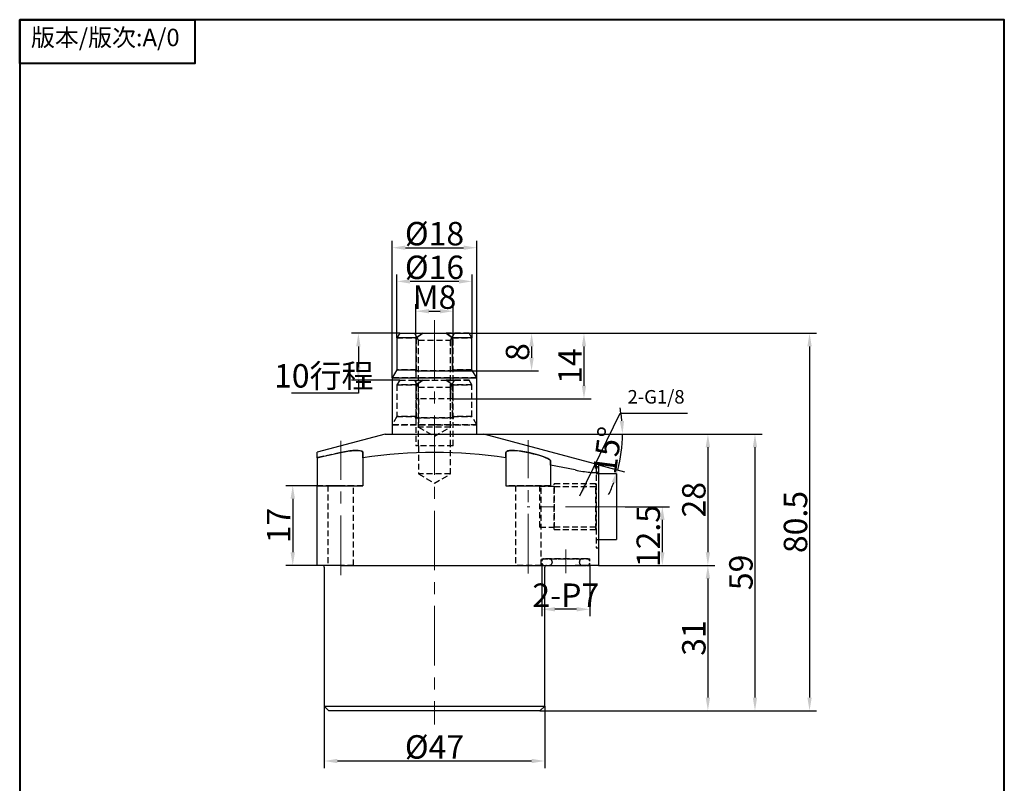
# Model space of a CAD drawing. Extents: x 430 to 652, y 199 to 524.
# Drawn here: x 430 to 640, y 361 to 524 of the extents above; entities that cross this region are included whole.
import ezdxf

# ---------------------------------------------------------------- set-up
doc = ezdxf.new("R2010")
doc.units = 0
doc.header["$MEASUREMENT"] = 0
doc.header["$PDSIZE"] = -1
doc.linetypes.add('CENTERX2', pattern=[20.32, 12.7, -2.54, 2.54, -2.54])
doc.linetypes.add('HIDDEN', pattern=[1.905, 1.27, -0.635])
doc.layers.get('0').update_dxf_attribs({"linetype": 'CONTINUOUS'})
doc.layers.get('Defpoints').update_dxf_attribs({"linetype": 'CONTINUOUS'})
doc.layers.add('1', color=7, linetype='CONTINUOUS')
for name, color, linetype, lineweight in [('1L', 7, 'CONTINUOUS', 40), ('5L', 1, 'CONTINUOUS', 13), ('7L', 3, 'CONTINUOUS', 30), ('外轮廓线', 255, 'CONTINUOUS', 30)]:
    doc.layers.add(name, color=color, linetype=linetype, lineweight=lineweight)
doc.styles.add('HZ', font='gbenor.shx', dxfattribs={"width": 0.75, "bigfont": 'hztxt.shx'})
doc.styles.get("Standard").update_dxf_attribs({"font": 'txt', "bigfont": 'bigfont'})
doc.styles.add('黑', font='MS Mincho.ttf', dxfattribs={"width": 0.7})
doc.dimstyles.new('1-1', dxfattribs={"dimtxt": 5, "dimasz": 2.8, "dimexe": 1.5, "dimexo": 0, "dimgap": 0.5, "dimtad": 1, "dimtoh": 1, "dimdsep": 46, "dimlunit": 6, "dimtxsty": 'HZ', "dimcen": 3, "dimclrd": 1, "dimclre": 1, "dimclrt": 3, "dimazin": 2, "dimtfac": 0.6, "dimtmove": 0, "dimatfit": 3, "dimfxl": 1, "dimtolj": 1, "dimarcsym": 0})

# ---------------------------------------------------------------- blocks, each defined once
blk = doc.blocks.new('*D21')
at = {"color": 1, "lineweight": -2}
for p, q in [((494.88, 377.64), (494.88, 364.42)), ((541.88, 377.64), (541.88, 364.42)), ((497.68, 365.92), (539.08, 365.92))]:
    blk.add_line(p, q, dxfattribs=at)
at = {"color": 1}
for points in [[(497.68, 366.38), (497.68, 365.45), (494.88, 365.92)], [(539.08, 366.38), (539.08, 365.45), (541.88, 365.92)]]:
    blk.add_solid(points, dxfattribs=at)
at = {"layer": 'Defpoints', "color": 0}
for p in [(494.88, 377.64), (541.88, 377.64), (541.88, 365.92)]:
    blk.add_point(p, dxfattribs=at)
at = {"color": 3, "insert": (518.38, 368.92), "char_height": 5, "attachment_point": 5, "style": 'HZ'}
blk.add_mtext('\\A1;{\\Fgbenor,hztxt|c134;%%C47}', dxfattribs=at)
blk = doc.blocks.new('*D22')
at = {"color": 1, "lineweight": -2}
for p, q in [((559.05, 420.14), (568.47, 420.14)), ((566.97, 417.34), (566.97, 410.44)), ((553.38, 407.64), (568.47, 407.64))]:
    blk.add_line(p, q, dxfattribs=at)
at = {"color": 1}
for points in [[(566.51, 417.34), (567.44, 417.34), (566.97, 420.14)], [(566.51, 410.44), (567.44, 410.44), (566.97, 407.64)]]:
    blk.add_solid(points, dxfattribs=at)
at = {"layer": 'Defpoints', "color": 0}
for p in [(559.05, 420.14), (553.38, 407.64), (566.97, 407.64)]:
    blk.add_point(p, dxfattribs=at)
at = {"color": 3, "insert": (563.97, 413.89), "char_height": 5, "attachment_point": 5, "rotation": 90, "style": 'HZ'}
blk.add_mtext('\\A1;12.5', dxfattribs=at)
blk = doc.blocks.new('*D23')
at = {"color": 1, "lineweight": -2}
for p, q in [((528.88, 435.64), (578.19, 435.64)), ((576.69, 432.84), (576.69, 410.44)), ((553.38, 407.64), (578.19, 407.64))]:
    blk.add_line(p, q, dxfattribs=at)
at = {"color": 1}
for points in [[(576.22, 432.84), (577.15, 432.84), (576.69, 435.64)], [(576.22, 410.44), (577.15, 410.44), (576.69, 407.64)]]:
    blk.add_solid(points, dxfattribs=at)
at = {"layer": 'Defpoints', "color": 0}
for p in [(528.88, 435.64), (553.38, 407.64), (576.69, 407.64)]:
    blk.add_point(p, dxfattribs=at)
at = {"color": 3, "insert": (573.69, 421.64), "char_height": 5, "attachment_point": 5, "rotation": 90, "style": 'HZ'}
blk.add_mtext('\\A1;28', dxfattribs=at)
blk = doc.blocks.new('*D24')
at = {"color": 1, "lineweight": -2}
for p, q in [((553.38, 407.64), (578.19, 407.64)), ((576.69, 404.84), (576.69, 379.44)), ((540.88, 376.64), (578.19, 376.64))]:
    blk.add_line(p, q, dxfattribs=at)
at = {"color": 1}
for points in [[(576.22, 404.84), (577.15, 404.84), (576.69, 407.64)], [(576.22, 379.44), (577.15, 379.44), (576.69, 376.64)]]:
    blk.add_solid(points, dxfattribs=at)
at = {"layer": 'Defpoints', "color": 0}
for p in [(553.38, 407.64), (540.88, 376.64), (576.69, 376.64)]:
    blk.add_point(p, dxfattribs=at)
at = {"color": 3, "insert": (573.69, 392.14), "char_height": 5, "attachment_point": 5, "rotation": 90, "style": 'HZ'}
blk.add_mtext('\\A1;31', dxfattribs=at)
blk = doc.blocks.new('*D35')
at = {"color": 1, "lineweight": -2}
for p, q in [((493.38, 424.64), (486.65, 424.64)), ((488.15, 421.84), (488.15, 410.44)), ((493.38, 407.64), (486.65, 407.64))]:
    blk.add_line(p, q, dxfattribs=at)
at = {"color": 1}
for points in [[(487.68, 421.84), (488.62, 421.84), (488.15, 424.64)], [(487.68, 410.44), (488.62, 410.44), (488.15, 407.64)]]:
    blk.add_solid(points, dxfattribs=at)
at = {"layer": 'Defpoints', "color": 0}
for p in [(493.38, 424.64), (488.15, 407.64), (493.38, 407.64)]:
    blk.add_point(p, dxfattribs=at)
at = {"color": 3, "insert": (485.15, 416.14), "char_height": 5, "attachment_point": 5, "rotation": 90, "style": 'HZ'}
blk.add_mtext('\\A1;17', dxfattribs=at)
blk = doc.blocks.new('*D36')
at = {"color": 1, "lineweight": -2}
for p, q in [((528.88, 435.64), (559.98, 435.64)), ((553.38, 429.07), (558.92, 427.59))]:
    blk.add_line(p, q, dxfattribs=at)
for start, end in [(5.4219, 10.8438), (345, 360), (334.1562, 339.5781)]:
    blk.add_arc((528.88, 435.64), 29.6, start, end, dxfattribs=at)
at = {"color": 1}
for points in [[(558.81, 438.46), (557.88, 438.41), (558.48, 435.64)], [(556.17, 425.45), (557.06, 425.17), (557.47, 427.98)]]:
    blk.add_solid(points, dxfattribs=at)
at = {"layer": 'Defpoints', "color": 0}
for p in [(518.38, 435.64), (528.88, 435.64), (528.88, 435.64), (558.03, 430.5), (553.38, 429.07)]:
    blk.add_point(p, dxfattribs=at)
at = {"color": 3, "insert": (555.25, 432.17), "char_height": 5, "attachment_point": 5, "rotation": 82.5, "style": 'HZ'}
blk.add_mtext('\\A1;15°', dxfattribs=at)
blk = doc.blocks.new('*D37')
at = {"color": 1, "lineweight": -2}
for p, q in [((528.88, 435.64), (588.23, 435.64)), ((586.73, 432.84), (586.73, 379.44)), ((540.88, 376.64), (588.23, 376.64))]:
    blk.add_line(p, q, dxfattribs=at)
at = {"color": 1}
for points in [[(586.26, 432.84), (587.19, 432.84), (586.73, 435.64)], [(586.26, 379.44), (587.19, 379.44), (586.73, 376.64)]]:
    blk.add_solid(points, dxfattribs=at)
at = {"layer": 'Defpoints', "color": 0}
for p in [(528.88, 435.64), (540.88, 376.64), (586.73, 376.64)]:
    blk.add_point(p, dxfattribs=at)
at = {"color": 3, "insert": (583.73, 406.14), "char_height": 5, "attachment_point": 5, "rotation": 90, "style": 'HZ'}
blk.add_mtext('\\A1;59', dxfattribs=at)
blk = doc.blocks.new('*D38')
at = {"color": 1, "lineweight": -2}
for p, q in [((525.8, 457.14), (599.87, 457.14)), ((598.37, 454.34), (598.37, 379.44)), ((540.88, 376.64), (599.87, 376.64))]:
    blk.add_line(p, q, dxfattribs=at)
at = {"color": 1}
for points in [[(597.9, 454.34), (598.83, 454.34), (598.37, 457.14)], [(597.9, 379.44), (598.83, 379.44), (598.37, 376.64)]]:
    blk.add_solid(points, dxfattribs=at)
at = {"layer": 'Defpoints', "color": 0}
for p in [(525.8, 457.14), (540.88, 376.64), (598.37, 376.64)]:
    blk.add_point(p, dxfattribs=at)
at = {"color": 3, "insert": (595.37, 416.89), "char_height": 5, "attachment_point": 5, "rotation": 90, "style": 'HZ'}
blk.add_mtext('\\A1;80.5', dxfattribs=at)
blk = doc.blocks.new('*D39')
at = {"color": 1, "lineweight": -2}
for p, q in [((510.96, 457.14), (500.65, 457.14)), ((502.15, 454.34), (502.15, 449.94)), ((510.96, 447.14), (500.65, 447.14)), ((502.15, 447.14), (502.15, 444.34)), ((502.15, 444.34), (487.89, 444.34))]:
    blk.add_line(p, q, dxfattribs=at)
at = {"color": 1}
for points in [[(501.68, 454.34), (502.61, 454.34), (502.15, 457.14)], [(501.68, 449.94), (502.61, 449.94), (502.15, 447.14)]]:
    blk.add_solid(points, dxfattribs=at)
at = {"layer": 'Defpoints', "color": 0}
for p in [(510.96, 457.14), (502.15, 447.14), (510.96, 447.14)]:
    blk.add_point(p, dxfattribs=at)
at = {"color": 3, "insert": (494.77, 448.06), "char_height": 5, "attachment_point": 5, "style": 'HZ'}
blk.add_mtext('\\A1;{\\Fgbenor,hztxt|c134;10\\fSimSun|b0|i0|c134|p2;行程}', dxfattribs=at)
blk = doc.blocks.new('*D40')
at = {"color": 1, "lineweight": -2}
for p, q in [((510.38, 456.14), (510.38, 469.71)), ((526.38, 456.14), (526.38, 469.71)), ((523.58, 468.21), (513.18, 468.21))]:
    blk.add_line(p, q, dxfattribs=at)
at = {"color": 1}
for points in [[(513.18, 468.67), (513.18, 467.74), (510.38, 468.21)], [(523.58, 468.67), (523.58, 467.74), (526.38, 468.21)]]:
    blk.add_solid(points, dxfattribs=at)
at = {"layer": 'Defpoints', "color": 0}
for p in [(510.38, 468.21), (510.38, 456.14), (526.38, 456.14)]:
    blk.add_point(p, dxfattribs=at)
at = {"color": 3, "insert": (518.38, 471.21), "char_height": 5, "attachment_point": 5, "style": 'HZ'}
blk.add_mtext('\\A1;{\\Fgbenor,hztxt|c134;%%C16}', dxfattribs=at)
blk = doc.blocks.new('*D41')
at = {"color": 1, "lineweight": -2}
for p, q in [((509.38, 447.64), (509.38, 476.89)), ((527.38, 447.64), (527.38, 476.89)), ((512.18, 475.39), (524.58, 475.39))]:
    blk.add_line(p, q, dxfattribs=at)
at = {"color": 1}
for points in [[(512.18, 475.86), (512.18, 474.93), (509.38, 475.39)], [(524.58, 475.86), (524.58, 474.93), (527.38, 475.39)]]:
    blk.add_solid(points, dxfattribs=at)
at = {"layer": 'Defpoints', "color": 0}
for p in [(527.38, 475.39), (509.38, 447.64), (527.38, 447.64)]:
    blk.add_point(p, dxfattribs=at)
at = {"color": 3, "insert": (518.38, 478.39), "char_height": 5, "attachment_point": 5, "style": 'HZ'}
blk.add_mtext('\\A1;{\\Fgbenor,hztxt|c134;%%C18}', dxfattribs=at)
blk = doc.blocks.new('*D42')
at = {"color": 1, "lineweight": -2}
for p, q in [((514.38, 456.68), (514.38, 463.35)), ((522.38, 456.68), (522.38, 463.35)), ((517.18, 461.85), (519.58, 461.85))]:
    blk.add_line(p, q, dxfattribs=at)
at = {"color": 1}
for points in [[(517.18, 462.32), (517.18, 461.39), (514.38, 461.85)], [(519.58, 462.32), (519.58, 461.39), (522.38, 461.85)]]:
    blk.add_solid(points, dxfattribs=at)
at = {"layer": 'Defpoints', "color": 0}
for p in [(522.38, 461.85), (514.38, 456.68), (522.38, 456.68)]:
    blk.add_point(p, dxfattribs=at)
at = {"color": 3, "insert": (518.38, 464.85), "char_height": 5, "attachment_point": 5, "style": 'HZ'}
blk.add_mtext('\\A1;{\\Fgbenor,hztxt|c134;M8}', dxfattribs=at)
blk = doc.blocks.new('*D43')
at = {"color": 1, "lineweight": -2}
for p, q in [((525.8, 457.14), (551.76, 457.14)), ((550.26, 454.34), (550.26, 445.94)), ((522.38, 443.14), (551.76, 443.14))]:
    blk.add_line(p, q, dxfattribs=at)
at = {"color": 1}
for points in [[(549.79, 454.34), (550.72, 454.34), (550.26, 457.14)], [(549.79, 445.94), (550.72, 445.94), (550.26, 443.14)]]:
    blk.add_solid(points, dxfattribs=at)
at = {"layer": 'Defpoints', "color": 0}
for p in [(525.8, 457.14), (522.38, 443.14), (550.26, 443.14)]:
    blk.add_point(p, dxfattribs=at)
at = {"color": 3, "insert": (547.26, 450.14), "char_height": 5, "attachment_point": 5, "rotation": 90, "style": 'HZ'}
blk.add_mtext('\\A1;14', dxfattribs=at)
blk = doc.blocks.new('*D45')
at = {"color": 1, "lineweight": -2}
for p, q in [((525.8, 457.14), (540.59, 457.14)), ((539.09, 454.34), (539.09, 451.94)), ((522.52, 449.14), (540.59, 449.14))]:
    blk.add_line(p, q, dxfattribs=at)
at = {"color": 1}
for points in [[(538.62, 454.34), (539.56, 454.34), (539.09, 457.14)], [(538.62, 451.94), (539.56, 451.94), (539.09, 449.14)]]:
    blk.add_solid(points, dxfattribs=at)
at = {"layer": 'Defpoints', "color": 0}
for p in [(525.8, 457.14), (522.52, 449.14), (539.09, 449.14)]:
    blk.add_point(p, dxfattribs=at)
at = {"color": 3, "insert": (536.09, 453.14), "char_height": 5, "attachment_point": 5, "rotation": 90, "style": 'HZ'}
blk.add_mtext('\\A1;8', dxfattribs=at)
blk = doc.blocks.new('*D48')
at = {"color": 1, "lineweight": -2}
for p, q in [((541.28, 407.64), (541.28, 396.78)), ((551.48, 407.64), (551.48, 396.78)), ((548.68, 398.28), (544.08, 398.28))]:
    blk.add_line(p, q, dxfattribs=at)
at = {"color": 1}
for points in [[(544.08, 398.74), (544.08, 397.81), (541.28, 398.28)], [(548.68, 398.74), (548.68, 397.81), (551.48, 398.28)]]:
    blk.add_solid(points, dxfattribs=at)
at = {"layer": 'Defpoints', "color": 0}
for p in [(541.28, 407.64), (551.48, 407.64), (541.28, 398.28)]:
    blk.add_point(p, dxfattribs=at)
at = {"color": 3, "insert": (546.38, 401.28), "char_height": 5, "attachment_point": 5, "style": 'HZ'}
blk.add_mtext('\\A1;{\\Fgbenor,hztxt|c134;2-P7}', dxfattribs=at)

msp = doc.modelspace()

# ---------------------------------------------------------------- linework, layer by layer
at = {"color": 7, "linetype": 'Continuous'}
for p, q in [((510.956, 457.138), (510.378, 456.138)), ((510.378, 456.138), (510.378, 449.37)), ((514.505, 456.138), (510.378, 456.138)), ((510.956, 457.138), (515.909, 457.138)), ((514.505, 449.37), (514.505, 456.138)), ((515.909, 457.138), (520.847, 457.138)), ((520.847, 457.138), (525.801, 457.138)), ((522.251, 449.37), (522.251, 456.138)), ((526.378, 456.138), (522.251, 456.138)), ((526.378, 456.138), (525.801, 457.138)), ((526.378, 449.37), (526.378, 456.138)), ((510.378, 449.37), (509.378, 447.638)), ((509.378, 447.638), (509.378, 435.638)), ((509.378, 447.638), (527.378, 447.638)), ((510.378, 449.37), (514.505, 449.37)), ((514.505, 449.37), (514.236, 449.138)), ((514.236, 449.138), (522.521, 449.138)), ((522.251, 449.37), (526.378, 449.37)), ((522.521, 449.138), (522.251, 449.37)), ((527.378, 447.638), (526.378, 449.37)), ((527.378, 435.638), (527.378, 447.638)), ((514.505, 439.37), (514.236, 439.138)), ((509.378, 437.638), (509.378, 435.638)), ((507.878, 435.638), (493.378, 431.752)), ((507.878, 435.638), (518.378, 435.638)), ((518.378, 435.638), (528.878, 435.638)), ((518.378, 435.638), (528.878, 435.638)), ((553.378, 429.073), (528.878, 435.638)), ((493.378, 430.604), (493.378, 431.752)), ((493.378, 430.604), (493.378, 424.638)), ((503.128, 431.712), (503.128, 430.604)), ((503.128, 430.604), (503.128, 424.638)), ((533.628, 430.604), (533.628, 431.712)), ((533.628, 430.604), (533.628, 424.638)), ((543.128, 429.925), (543.128, 429.025)), ((548.378, 427.987), (543.128, 429.025)), ((543.128, 429.025), (543.128, 424.638)), ((552.878, 428.828), (553.378, 428.74)), ((552.878, 428.525), (552.878, 428.828)), ((553.378, 428.348), (552.878, 428.525)), ((553.378, 429.072), (553.378, 428.74)), ((553.378, 428.74), (553.378, 428.527)), ((553.378, 428.348), (553.378, 427.65)), ((553.378, 427.65), (553.378, 407.638)), ((557.178, 427.138), (553.378, 427.138)), ((557.178, 427.138), (557.178, 413.138)), ((493.378, 407.638), (493.378, 424.638)), ((493.378, 424.638), (498.378, 424.638)), ((498.378, 424.638), (503.128, 424.638)), ((533.628, 424.638), (543.128, 424.638)), ((553.378, 413.138), (557.178, 413.138)), ((498.378, 407.638), (493.378, 407.638)), ((498.378, 407.638), (548.378, 407.638)), ((553.378, 407.638), (548.378, 407.638)), ((494.878, 407.238), (494.878, 377.638)), ((541.878, 377.638), (541.878, 407.238)), ((494.878, 377.638), (495.878, 376.638)), ((494.878, 377.638), (541.878, 377.638)), ((540.878, 376.638), (495.878, 376.638)), ((540.878, 376.638), (541.878, 377.638))]:
    msp.add_line(p, q, dxfattribs=at)
at = {"color": 7, "linetype": 'HIDDEN'}
for p, q in [((510.378, 456.138), (514.505, 456.138)), ((514.112, 457.138), (522.629, 457.138)), ((525.801, 457.138), (520.847, 457.138)), ((522.251, 456.138), (526.378, 456.138)), ((522.251, 456.138), (522.251, 449.37)), ((518.378, 447.638), (509.378, 447.638)), ((514.505, 449.37), (510.378, 449.37)), ((514.236, 449.138), (514.505, 449.37)), ((522.521, 449.138), (514.236, 449.138)), ((527.378, 447.638), (518.378, 447.638)), ((526.378, 449.37), (522.251, 449.37)), ((522.251, 449.37), (522.521, 449.138)), ((514.236, 439.138), (514.505, 439.37)), ((493.378, 430.604), (493.378, 424.638)), ((503.128, 430.604), (503.128, 431.712)), ((503.128, 431.712), (503.128, 424.638)), ((503.128, 430.604), (503.128, 424.638)), ((533.628, 431.712), (533.628, 430.604)), ((533.628, 431.712), (533.628, 424.638)), ((533.628, 430.604), (533.628, 424.638)), ((543.128, 429.025), (543.128, 429.925)), ((543.128, 429.925), (543.128, 424.638)), ((543.128, 429.025), (543.128, 424.638)), ((552.878, 428.828), (552.878, 428.525)), ((552.878, 428.828), (553.378, 428.74)), ((553.378, 428.348), (552.878, 428.525)), ((553.378, 428.74), (553.378, 411.393)), ((498.378, 424.638), (493.378, 424.638)), ((498.378, 424.638), (493.378, 424.638)), ((495.628, 424.638), (495.628, 407.638)), ((501.124, 424.638), (495.632, 424.638)), ((501.124, 424.638), (495.632, 424.638)), ((503.128, 424.638), (498.378, 424.638)), ((498.378, 424.638), (503.128, 424.638)), ((503.128, 424.638), (498.378, 424.638)), ((501.128, 407.638), (501.128, 424.638)), ((543.128, 424.638), (533.628, 424.638)), ((533.628, 424.638), (543.128, 424.638)), ((543.128, 424.638), (533.628, 424.638)), ((535.628, 424.638), (535.628, 407.638)), ((541.124, 424.638), (535.632, 424.638)), ((541.124, 424.638), (535.632, 424.638)), ((501.124, 407.638), (495.632, 407.638)), ((501.124, 407.638), (495.632, 407.638)), ((541.124, 407.638), (535.632, 407.638)), ((541.124, 407.638), (535.632, 407.638))]:
    msp.add_line(p, q, dxfattribs=at)
at = {"color": 7, "linetype": 'Continuous'}
for points in [[(514.505, 456.138), (515.489, 456.877), (515.909, 457.138)], [(520.847, 457.138), (521.748, 456.538), (522.251, 456.138)], [(493.378, 430.604), (494.762, 430.919), (498.378, 431.712)], [(498.378, 431.712), (499.157, 431.866), (499.919, 431.991), (500.645, 432.082), (501.31, 432.134), (501.878, 432.144), (502.354, 432.113), (502.717, 432.044), (502.969, 431.942), (503.128, 431.712)], [(533.628, 431.712), (533.693, 431.866), (533.885, 431.991), (534.205, 432.082), (534.641, 432.134), (535.168, 432.144), (535.778, 432.113), (536.445, 432.044), (537.158, 431.942), (537.913, 431.807), (538.676, 431.647), (539.457, 431.46), (540.206, 431.26), (540.928, 431.044), (541.575, 430.826), (542.137, 430.608), (542.586, 430.401), (542.905, 430.21), (543.087, 430.038), (543.128, 429.925)], [(548.378, 427.987), (548.788, 427.906), (549.198, 427.829), (549.612, 427.757), (550.021, 427.691), (550.406, 427.635), (550.781, 427.585), (551.147, 427.542), (551.496, 427.506), (551.805, 427.481), (552.094, 427.463), (552.362, 427.453), (552.605, 427.451), (552.982, 427.471), (553.127, 427.493), (553.241, 427.523), (553.344, 427.579), (553.378, 427.65)]]:
    msp.add_lwpolyline(points, dxfattribs=at)
at = {"color": 7, "linetype": 'HIDDEN'}
for points in [[(515.909, 457.138), (515.009, 456.538), (514.505, 456.138)], [(522.251, 456.138), (521.268, 456.877), (520.847, 457.138)], [(498.378, 431.712), (494.762, 430.919), (493.378, 430.604)], [(503.128, 431.712), (503.064, 431.866), (502.871, 431.991), (502.552, 432.082), (502.116, 432.134), (501.589, 432.144), (500.978, 432.113), (500.311, 432.044), (499.599, 431.942), (498.378, 431.712)], [(543.128, 429.925), (543.058, 430.074), (542.853, 430.245), (542.52, 430.434), (542.071, 430.636), (541.506, 430.85), (540.85, 431.068), (540.108, 431.287), (539.311, 431.497), (538.486, 431.689), (537.652, 431.856), (536.859, 431.988), (536.106, 432.083), (535.448, 432.134), (534.869, 432.144), (534.401, 432.112), (534.037, 432.044), (533.785, 431.94), (533.651, 431.807), (533.628, 431.712)]]:
    msp.add_lwpolyline(points, dxfattribs=at)
at = {"color": 7, "linetype": 'Continuous'}
for centre, radius, start, end in [((518.378, 326.761), 104.957, 81.64549, 98.35451), ((494.478, 407.238), 0.4, 0, 90), ((542.278, 407.238), 0.4, 90, 180)]:
    msp.add_arc(centre, radius, start, end, dxfattribs=at)
at = {"layer": '1', "color": 4, "linetype": 'HIDDEN'}
for p, q in [((514.112, 457.138), (514.378, 456.677)), ((514.378, 456.677), (514.378, 443.138)), ((514.978, 455.638), (514.378, 456.677)), ((514.505, 456.138), (514.505, 449.37)), ((521.778, 455.638), (522.378, 456.677)), ((522.378, 456.677), (522.644, 457.138)), ((522.378, 443.138), (522.378, 456.677)), ((514.978, 443.138), (514.978, 455.638)), ((514.978, 455.638), (521.778, 455.638)), ((521.778, 443.138), (521.778, 455.638)), ((522.378, 443.138), (514.378, 443.138)), ((514.978, 443.138), (514.978, 437.138)), ((521.778, 437.138), (521.778, 443.138)), ((521.778, 437.138), (514.978, 437.138)), ((514.978, 437.138), (518.378, 435.175)), ((518.378, 435.175), (521.778, 437.138)), ((552.878, 428.828), (552.878, 411.391)), ((495.628, 424.638), (495.628, 407.638)), ((501.128, 407.638), (501.128, 424.638)), ((535.628, 424.638), (535.628, 407.638)), ((543.878, 424.488), (540.878, 424.488)), ((540.878, 415.792), (540.878, 424.484)), ((541.128, 407.638), (541.128, 424.638)), ((541.128, 407.638), (541.128, 424.638)), ((552.792, 425.002), (543.878, 425.002)), ((543.878, 415.278), (543.878, 424.998)), ((543.878, 424.488), (552.792, 424.488)), ((543.878, 424.484), (543.878, 415.792)), ((552.878, 425.088), (552.792, 425.002)), ((552.792, 415.278), (552.792, 424.998)), ((552.878, 415.188), (552.878, 425.088)), ((540.878, 415.788), (543.878, 415.788)), ((552.792, 415.788), (543.878, 415.788)), ((543.878, 415.274), (552.792, 415.274)), ((552.792, 415.274), (552.878, 415.188)), ((552.878, 413.138), (553.378, 413.138)), ((552.878, 411.388), (553.378, 411.388)), ((541.278, 409.038), (551.478, 409.038)), ((541.278, 409.038), (541.278, 408.538)), ((541.278, 408.138), (541.278, 407.638)), ((541.278, 407.638), (551.478, 407.638)), ((550.963, 409.038), (541.794, 409.038)), ((541.794, 407.638), (550.963, 407.638)), ((542.832, 409.038), (549.924, 409.038)), ((542.832, 407.638), (549.924, 407.638)), ((543.478, 408.388), (543.478, 408.288)), ((549.278, 408.288), (549.278, 408.388)), ((551.478, 408.538), (551.478, 409.038)), ((551.478, 407.638), (551.478, 408.138))]:
    msp.add_line(p, q, dxfattribs=at)
at = {"layer": '1', "linetype": 'HIDDEN'}
for p, q in [((521.778, 455.638), (521.761, 454.121)), ((510.956, 447.138), (510.378, 446.138)), ((510.378, 446.138), (510.378, 439.37)), ((514.505, 446.138), (510.378, 446.138)), ((510.378, 446.138), (514.505, 446.138)), ((510.956, 447.138), (515.909, 447.138)), ((514.112, 447.138), (522.629, 447.138)), ((514.112, 447.138), (514.378, 446.677)), ((514.378, 446.677), (514.378, 433.138)), ((514.978, 445.638), (514.378, 446.677)), ((514.505, 446.138), (514.505, 439.37)), ((514.505, 439.37), (514.505, 446.138)), ((514.978, 433.138), (514.978, 445.638)), ((514.978, 445.638), (521.778, 445.638)), ((515.909, 447.138), (520.847, 447.138)), ((520.847, 447.138), (525.801, 447.138)), ((525.801, 447.138), (520.847, 447.138)), ((521.778, 445.638), (521.761, 444.121)), ((521.778, 445.638), (522.378, 446.677)), ((521.778, 433.138), (521.778, 445.638)), ((522.251, 439.37), (522.251, 446.138)), ((526.378, 446.138), (522.251, 446.138)), ((522.251, 446.138), (526.378, 446.138)), ((522.251, 446.138), (522.251, 439.37)), ((522.378, 446.677), (522.644, 447.138)), ((522.378, 433.138), (522.378, 446.677)), ((526.378, 446.138), (525.801, 447.138)), ((526.378, 439.37), (526.378, 446.138)), ((510.378, 439.37), (509.378, 437.638)), ((510.378, 439.37), (514.505, 439.37)), ((514.505, 439.37), (510.378, 439.37)), ((514.236, 439.138), (522.521, 439.138)), ((522.521, 439.138), (514.236, 439.138)), ((522.251, 439.37), (526.378, 439.37)), ((522.521, 439.138), (522.251, 439.37)), ((526.378, 439.37), (522.251, 439.37)), ((522.251, 439.37), (522.521, 439.138)), ((527.378, 437.638), (526.378, 439.37)), ((509.378, 437.638), (527.378, 437.638)), ((518.378, 437.638), (509.378, 437.638)), ((527.378, 437.638), (518.378, 437.638)), ((527.378, 435.638), (527.378, 437.638)), ((522.378, 433.138), (514.378, 433.138)), ((514.978, 433.138), (514.978, 427.138)), ((521.778, 427.138), (521.778, 433.138)), ((521.778, 427.138), (514.978, 427.138)), ((514.978, 427.138), (518.378, 425.175)), ((518.378, 425.175), (521.778, 427.138))]:
    msp.add_line(p, q, dxfattribs=at)
at = {"layer": '1', "linetype": 'Continuous'}
msp.add_line((553.378, 427.138), (552.878, 427.138), dxfattribs=at)
at = {"layer": '1', "linetype": 'HIDDEN'}
for points in [[(514.505, 446.138), (515.489, 446.877), (515.909, 447.138)], [(515.909, 447.138), (515.009, 446.538), (514.505, 446.138)], [(520.847, 447.138), (521.748, 446.538), (522.251, 446.138)], [(522.251, 446.138), (521.268, 446.877), (520.847, 447.138)]]:
    msp.add_lwpolyline(points, dxfattribs=at)
at = {"layer": '1', "color": 4, "linetype": 'HIDDEN'}
for centre, radius, start, end in [((541.778, 408.538), 0.5, 90, 180), ((541.778, 408.138), 0.5, 180, 270), ((542.828, 408.388), 0.65, 0, 90), ((542.828, 408.288), 0.65, 270, 0), ((549.928, 408.388), 0.65, 90, 180), ((549.928, 408.288), 0.65, 180, 270), ((550.978, 408.538), 0.5, 0, 90), ((550.978, 408.138), 0.5, 270, 0)]:
    msp.add_arc(centre, radius, start, end, dxfattribs=at)
at = {"layer": '1L', "linetype": 'ByBlock'}
for points in [[(429.916, 524.023), (467.247, 524.023), (467.247, 514.69), (429.916, 514.69)], [(429.916, 198.542), (639.903, 198.542), (639.903, 524.023), (429.916, 524.023)], [(429.916, 198.542), (639.903, 198.542), (639.903, 524.023), (429.916, 524.023)]]:
    msp.add_lwpolyline(points, close=True, dxfattribs=at)
at = {"layer": '5L', "linetype": 'CENTERX2'}
for p, q in [((518.378, 459.941), (518.378, 373.699)), ((498.378, 405.588), (498.378, 434.227)), ((538.378, 405.904), (538.378, 434.333)), ((559.054, 420.138), (538.146, 420.138)), ((546.378, 405.97), (546.378, 411.038))]:
    msp.add_line(p, q, dxfattribs=at)

# ---------------------------------------------------------------- texts
at = {"layer": '7L', "linetype": 'ByBlock', "insert": (448.178, 522.099), "char_height": 4.637228, "attachment_point": 2}
msp.add_mtext('{\\fSimSun|b0|i0|c134|p2;\\H0.805x;版本\\fFangSong_GB2312|b0|i0|c134|p49;/\\fSimSun|b0|i0|c134|p2;版次\\fNSimSun|b0|i0|c134|p49;:A/0}', dxfattribs=at)
at = {"layer": '外轮廓线', "insert": (559.546, 445.037), "char_height": 2.88477, "width": 29.77246, "attachment_point": 1, "style": '黑'}
msp.add_mtext('{\\fSimSun|b0|i0|c134|p2;\\W1;\\C3;2-G1/8}', dxfattribs=at)

# ---------------------------------------------------------------- dimensions: what is measured, and where the dimension line sits
for base, p1, p2, text, picture, middle in [((527.378, 475.394), (509.378, 447.638), (527.378, 447.638), '{\\Fgbenor,hztxt|c134;%%C<>}', '*D41', (518.378, 478.394)), ((510.378, 468.207), (526.378, 456.138), (510.378, 456.138), '{\\Fgbenor,hztxt|c134;%%C<>}', '*D40', (518.378, 471.207)), ((522.378, 461.855), (514.378, 456.677), (522.378, 456.677), '{\\Fgbenor,hztxt|c134;M<>}', '*D42', (518.378, 464.855)), ((541.278, 398.278), (551.478, 407.638), (541.278, 407.638), '{\\Fgbenor,hztxt|c134;2-P7}', '*D48', (546.378, 401.278)), ((541.878, 365.915), (494.878, 377.638), (541.878, 377.638), '{\\Fgbenor,hztxt|c134;%%C<>}', '*D21', (518.378, 368.915))]:
    dim = msp.add_linear_dim(base=base, p1=p1, p2=p2, text=text, dimstyle='1-1')
    dim.commit()
    dim.dimension.update_dxf_attribs({"geometry": picture, "text_midpoint": middle})
dim = msp.add_linear_dim(base=(502.145, 447.138), p1=(510.956, 457.138), p2=(510.956, 447.138), angle=90, text='{\\Fgbenor,hztxt|c134;<>\\fSimSun|b0|i0|c134|p2;行程}', dimstyle='1-1')
dim.commit()
dim.dimension.update_dxf_attribs({"geometry": '*D39', "text_midpoint": (494.765, 448.06)})
for base, p1, p2, picture, middle in [((550.257, 443.138), (525.801, 457.138), (522.378, 443.138), '*D43', (547.257, 450.138)), ((539.091, 449.138), (525.801, 457.138), (522.521, 449.138), '*D45', (536.091, 453.138)), ((598.366, 376.638), (525.801, 457.138), (540.878, 376.638), '*D38', (595.366, 416.888)), ((576.687, 407.638), (528.878, 435.638), (553.378, 407.638), '*D23', (573.687, 421.638)), ((586.727, 376.638), (528.878, 435.638), (540.878, 376.638), '*D37', (583.727, 406.138)), ((488.151, 407.638), (493.378, 424.638), (493.378, 407.638), '*D35', (485.151, 416.138)), ((566.975, 407.638), (559.054, 420.138), (553.378, 407.638), '*D22', (563.975, 413.888)), ((576.687, 376.638), (553.378, 407.638), (540.878, 376.638), '*D24', (573.687, 392.138))]:
    dim = msp.add_linear_dim(base=base, p1=p1, p2=p2, angle=90, dimstyle='1-1')
    dim.commit()
    dim.dimension.update_dxf_attribs({"geometry": picture, "text_midpoint": middle})
dim = msp.add_angular_dim_2l(base=(558.029, 430.498), line1=((553.378, 429.073), (528.878, 435.638)), line2=((518.378, 435.638), (528.878, 435.638)), dimstyle='1-1')
dim.commit()
dim.dimension.update_dxf_attribs({"geometry": '*D36', "text_midpoint": (555.251, 432.166)})

# ---------------------------------------------------------------- leaders
msp.add_leader([(549.397, 422.442), (557.971, 440.114), (572.346, 440.114)], dimstyle='1-1', override={"dimgap": 0.5, "dimtad": 0})

doc.saveas('drawing.dxf')
